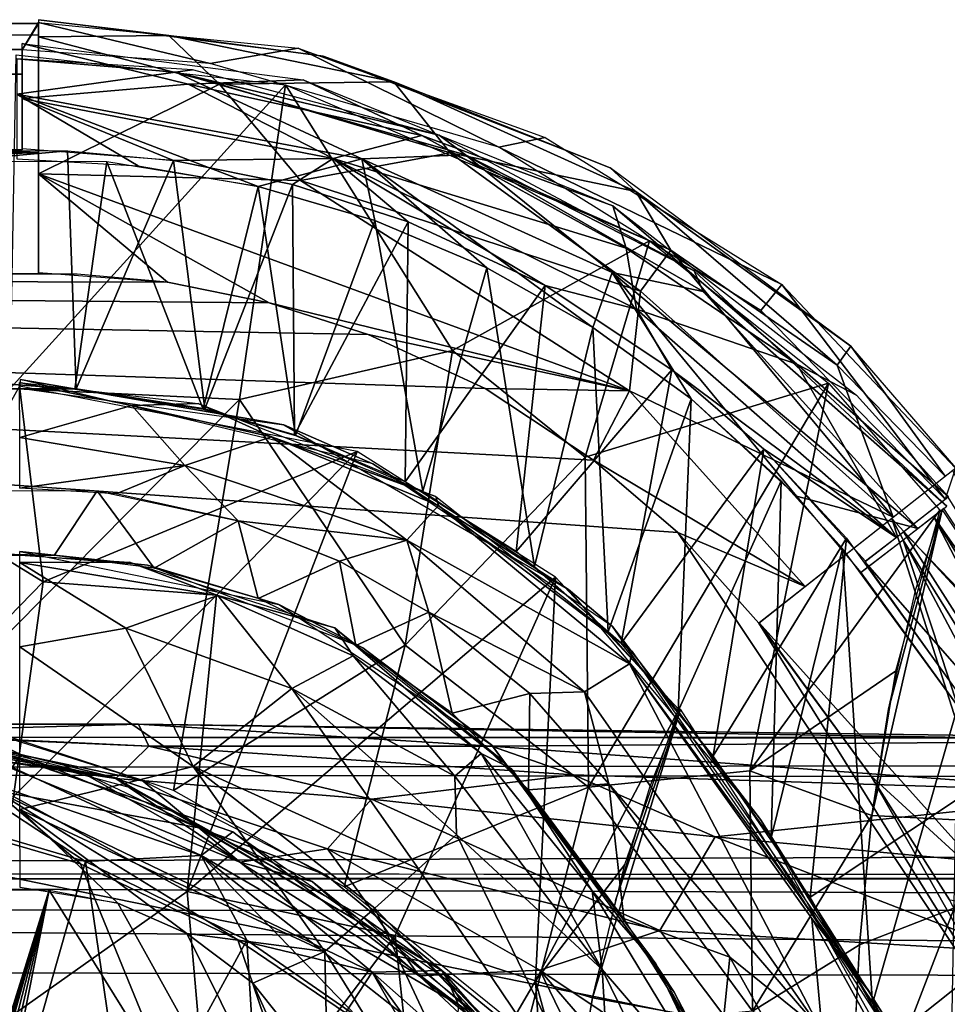
# Model space of a CAD drawing. Extents: x -40 to 39.9, y -20.6 to 20.6.
# Drawn here: x -30.3 to -27.6, y 17.7 to 20.6 of the extents above; entities that cross this region are included whole.
import ezdxf

# ---------------------------------------------------------------- set-up
doc = ezdxf.new("R2010")
doc.units = 0
doc.header["$MEASUREMENT"] = 0
doc.layers.get('0').update_dxf_attribs({"linetype": 'CONTINUOUS'})

msp = doc.modelspace()

# ---------------------------------------------------------------- linework, layer by layer
for points in [[(-39.2, 20.5635, 40.6831), (-30.2914, 20.5958, 40.3797), (-39.2, 20.5963, 40.3798)], [(-39.2, 20.5963, 40.3798), (-30.2915, 20.5963, 40.3798), (-30.34, 20.5166, 38.5531)], [(-39.2, 20.5165, 38.5531), (-39.2, 20.5963, 40.3798), (-30.34, 20.5166, 38.5531)], [(-30.2914, 20.5608, 40.6819), (-30.2914, 20.5958, 40.3797), (-39.2, 20.5635, 40.6831)], [(-30.2914, 20.5994, 40.3797), (-29.7771, 20.4765, 38.552), (-30.34, 20.5171, 38.5531)], [(-29.9004, 20.5599, 40.5962), (-30.2912, 20.6073, 40.3797), (-30.2914, 20.5561, 40.6958)], [(-29.514, 20.5219, 40.376), (-29.7771, 20.4765, 38.552), (-30.2914, 20.5994, 40.3797)], [(-29.9004, 20.5599, 40.5962), (-29.439, 20.4983, 40.3758), (-30.2912, 20.6073, 40.3797)], [(-39.2, 20.5635, 40.6831), (-39.2, 20.2942, 41.0207), (-30.2915, 20.2094, 41.0892)], [(-39.2, 20.5635, 40.6831), (-30.2915, 20.2094, 41.0892), (-30.2914, 20.5608, 40.6819)], [(-29.7495, 20.4138, 40.8673), (-30.2914, 20.5561, 40.6958), (-30.2915, 20.1458, 41.1254)], [(-30.2914, 20.5561, 40.6958), (-29.7495, 20.4138, 40.8673), (-29.9004, 20.5599, 40.5962)], [(-29.9004, 20.5599, 40.5962), (-29.7495, 20.4138, 40.8673), (-29.2267, 20.4211, 40.5876)], [(-29.2267, 20.4211, 40.5876), (-29.439, 20.4983, 40.3758), (-29.9004, 20.5599, 40.5962)], [(-30.34, 20.4439, 38.3596), (-39.2, 20.3643, 38.2972), (-39.2, 20.5343, 38.5503)], [(-30.3399, 20.5189, 38.5527), (-30.34, 20.4439, 38.3596), (-39.2, 20.5343, 38.5503)], [(-29.8428, 20.4144, 38.3654), (-30.34, 20.3716, 38.297), (-30.3398, 20.5357, 38.5511)], [(-29.4985, 20.4268, 38.5513), (-29.8428, 20.4144, 38.3654), (-30.3398, 20.5357, 38.5511)], [(-30.3576, 20.502, 37.9526), (-29.5516, 20.4121, 37.9516), (-30.3761, 19.5033, 17.9285)], [(-29.514, 20.5219, 40.376), (-28.9123, 20.2255, 38.5509), (-29.7771, 20.4765, 38.552)], [(-28.9123, 20.2255, 38.5509), (-29.514, 20.5219, 40.376), (-28.7739, 20.2545, 40.3743)], [(-29.2267, 20.4211, 40.5876), (-28.5798, 20.1641, 40.374), (-29.439, 20.4983, 40.3758)], [(-30.3557, 20.4901, 37.953), (-30.3558, 20.3847, 38.2167), (-29.8812, 20.4503, 38.0723)], [(-30.3557, 20.4901, 37.953), (-29.8812, 20.4503, 38.0723), (-29.83, 20.4572, 37.9519)], [(-30.34, 20.4439, 38.3596), (-30.34, 20.2177, 38.2579), (-39.2, 20.3643, 38.2972)], [(-29.8812, 20.4503, 38.0723), (-30.3558, 20.3847, 38.2167), (-29.3228, 20.1904, 38.2308)], [(-29.8812, 20.4503, 38.0723), (-29.0917, 20.2612, 37.951), (-29.83, 20.4572, 37.9519)], [(-29.0125, 20.203, 38.0882), (-29.8812, 20.4503, 38.0723), (-29.3228, 20.1904, 38.2308)], [(-29.8812, 20.4503, 38.0723), (-29.0125, 20.203, 38.0882), (-29.0917, 20.2612, 37.951)], [(-30.3761, 19.5033, 17.9285), (-29.5516, 20.4121, 37.9516), (-29.6895, 19.4704, 20.0757)], [(-29.8428, 20.4144, 38.3654), (-29.4087, 20.192, 38.2785), (-30.34, 20.3716, 38.297)], [(-29.7495, 20.4138, 40.8673), (-30.2915, 20.1458, 41.1254), (-29.5069, 20.1262, 41.0782)], [(-29.4985, 20.4268, 38.5513), (-29.1438, 20.2608, 38.3857), (-29.8428, 20.4144, 38.3654)], [(-29.1438, 20.2608, 38.3857), (-29.4087, 20.192, 38.2785), (-29.8428, 20.4144, 38.3654)], [(-29.2267, 20.4211, 40.5876), (-29.7495, 20.4138, 40.8673), (-29.0585, 20.2083, 40.8804)], [(-29.7495, 20.4138, 40.8673), (-29.5069, 20.1262, 41.0782), (-29.0585, 20.2083, 40.8804)], [(-29.0515, 19.6163, 27.0234), (-29.6895, 19.4704, 20.0757), (-29.5516, 20.4121, 37.9516)], [(-29.0515, 19.6163, 27.0234), (-29.5516, 20.4121, 37.9516), (-28.462, 19.9448, 37.9509)], [(-28.5711, 20.0497, 38.5508), (-29.1438, 20.2608, 38.3857), (-29.4985, 20.4268, 38.5513)], [(-29.2267, 20.4211, 40.5876), (-29.0585, 20.2083, 40.8804), (-28.5024, 20.093, 40.5895)], [(-28.5024, 20.093, 40.5895), (-28.5798, 20.1641, 40.374), (-29.2267, 20.4211, 40.5876)], [(-30.3558, 20.3847, 38.2167), (-30.3557, 20.1903, 38.2663), (-29.9923, 20.1697, 38.2663)], [(-29.6336, 20.1077, 38.2663), (-29.3228, 20.1904, 38.2308), (-30.3558, 20.3847, 38.2167)], [(-29.6336, 20.1077, 38.2663), (-30.3558, 20.3847, 38.2167), (-29.9923, 20.1697, 38.2663)], [(-30.34, 20.2177, 38.2579), (-39.2, 20.2168, 38.2663), (-39.2, 20.3643, 38.2972)], [(-30.34, 20.3716, 38.297), (-29.4087, 20.192, 38.2785), (-29.8873, 20.186, 38.2663)], [(-30.34, 20.3716, 38.297), (-29.8873, 20.186, 38.2663), (-30.3396, 20.2203, 38.2664)], [(-39.2, 20.2942, 41.0207), (-39.2, 19.8483, 41.1846), (-30.2915, 20.2094, 41.0892)], [(-28.5313, 19.9235, 38.3502), (-29.4087, 20.192, 38.2785), (-29.1438, 20.2608, 38.3857)], [(-28.5711, 20.0497, 38.5508), (-28.5313, 19.9235, 38.3502), (-29.1438, 20.2608, 38.3857)], [(-29.0125, 20.203, 38.0882), (-28.3283, 19.8557, 37.9511), (-29.0917, 20.2612, 37.951)], [(-28.9123, 20.2255, 38.5509), (-28.7739, 20.2545, 40.3743), (-28.0652, 19.8142, 40.3743)], [(-39.2, 20.2168, 38.2663), (-30.2041, 20.2146, 38.2663), (-38.0939, 19.5022, 38.2663)], [(-30.2915, 19.847, 41.1623), (-30.2915, 20.2094, 41.0892), (-39.2, 19.8483, 41.1846)], [(-38.0939, 19.5022, 38.2663), (-30.2041, 20.2146, 38.2663), (-30.1788, 19.5019, 38.2663)], [(-30.1788, 19.5019, 38.2663), (-30.2041, 20.2146, 38.2663), (-29.8873, 20.186, 38.2663)], [(-29.0585, 20.2083, 40.8804), (-29.5069, 20.1262, 41.0782), (-28.4882, 19.7939, 40.9871)], [(-29.0125, 20.203, 38.0882), (-29.3228, 20.1904, 38.2308), (-28.5733, 19.8504, 38.2273)], [(-29.0585, 20.2083, 40.8804), (-28.4882, 19.7939, 40.9871), (-28.3982, 19.9171, 40.8027)], [(-28.5024, 20.093, 40.5895), (-29.0585, 20.2083, 40.8804), (-28.3982, 19.9171, 40.8027)], [(-28.3006, 19.7936, 38.1066), (-29.0125, 20.203, 38.0882), (-28.5733, 19.8504, 38.2273)], [(-28.3006, 19.7936, 38.1066), (-28.3283, 19.8557, 37.9511), (-29.0125, 20.203, 38.0882)], [(-28.0652, 19.8142, 40.3743), (-28.1279, 19.7365, 38.5511), (-28.9123, 20.2255, 38.5509)], [(-39.2, 20.1903, 38.2663), (-39, 19.5029, 38.2663), (-30.182, 19.501, 38.2663)], [(-39.2, 20.1903, 38.2663), (-30.182, 19.501, 38.2663), (-30.0865, 20.1816, 38.2663)], [(-29.7977, 19.4414, 38.2663), (-30.0865, 20.1816, 38.2663), (-30.182, 19.501, 38.2663)], [(-29.8873, 20.186, 38.2663), (-29.7931, 19.4416, 38.2663), (-30.1788, 19.5019, 38.2663)], [(-29.7977, 19.4414, 38.2663), (-29.6336, 20.1077, 38.2663), (-30.0865, 20.1816, 38.2663)], [(-29.5305, 20.1139, 38.2663), (-29.8873, 20.186, 38.2663), (-29.4087, 20.192, 38.2785)], [(-29.8873, 20.186, 38.2663), (-29.5305, 20.1139, 38.2663), (-29.7931, 19.4416, 38.2663)], [(-29.2843, 20.0055, 38.2663), (-29.3228, 20.1904, 38.2308), (-29.6336, 20.1077, 38.2663)], [(-29.1842, 20.0021, 38.2663), (-29.5305, 20.1139, 38.2663), (-29.4087, 20.192, 38.2785)], [(-28.5313, 19.9235, 38.3502), (-28.5001, 19.7409, 38.2758), (-29.4087, 20.192, 38.2785)], [(-28.7736, 19.8109, 38.2663), (-29.1842, 20.0021, 38.2663), (-29.4087, 20.192, 38.2785)], [(-28.7736, 19.8109, 38.2663), (-29.4087, 20.192, 38.2785), (-28.5001, 19.7409, 38.2758)], [(-28.9488, 19.8644, 38.2663), (-29.3228, 20.1904, 38.2308), (-29.2843, 20.0055, 38.2663)], [(-29.3228, 20.1904, 38.2308), (-28.9488, 19.8644, 38.2663), (-28.6315, 19.6856, 38.2663)], [(-29.3228, 20.1904, 38.2308), (-28.6315, 19.6856, 38.2663), (-28.5733, 19.8504, 38.2273)], [(-29.5069, 20.1262, 41.0782), (-30.2915, 20.1458, 41.1254), (-28.5213, 19.4963, 41.139)], [(-29.6003, 19.7597, 41.1622), (-28.5213, 19.4963, 41.139), (-30.2915, 20.1458, 41.1254)], [(-29.905, 19.8208, 41.1622), (-29.6003, 19.7597, 41.1622), (-30.2915, 20.1458, 41.1254)], [(-30.2915, 20.1458, 41.1254), (-30.2911, 19.85, 41.1623), (-29.905, 19.8208, 41.1622)], [(-27.8586, 19.6297, 40.3753), (-28.5798, 20.1641, 40.374), (-28.5024, 20.093, 40.5895)], [(-29.5305, 20.1139, 38.2663), (-29.5246, 19.3645, 38.2663), (-29.7931, 19.4416, 38.2663)], [(-29.5246, 19.3645, 38.2663), (-29.5305, 20.1139, 38.2663), (-29.1842, 20.0021, 38.2663)], [(-29.5069, 20.1262, 41.0782), (-28.5213, 19.4963, 41.139), (-28.4882, 19.7939, 40.9871)], [(-29.5219, 19.3622, 38.2663), (-29.6336, 20.1077, 38.2663), (-29.7977, 19.4414, 38.2663)], [(-29.2843, 20.0055, 38.2663), (-29.6336, 20.1077, 38.2663), (-29.5219, 19.3622, 38.2663)], [(-28.5024, 20.093, 40.5895), (-28.3982, 19.9171, 40.8027), (-27.9002, 19.5726, 40.7236)], [(-28.5024, 20.093, 40.5895), (-27.9002, 19.5726, 40.7236), (-27.8586, 19.6297, 40.3753)], [(-28.5711, 20.0497, 38.5508), (-28.0201, 19.576, 38.3789), (-28.5313, 19.9235, 38.3502)], [(-28.5711, 20.0497, 38.5508), (-27.8417, 19.483, 38.5506), (-28.0201, 19.576, 38.3789)], [(-29.1842, 20.0021, 38.2663), (-29.1935, 19.2238, 38.2663), (-29.5246, 19.3645, 38.2663)], [(-29.2843, 20.0055, 38.2663), (-29.5219, 19.3622, 38.2663), (-29.1406, 19.1954, 38.2663)], [(-28.9488, 19.8644, 38.2663), (-29.2843, 20.0055, 38.2663), (-29.1406, 19.1954, 38.2663)], [(-29.1842, 20.0021, 38.2663), (-28.7736, 19.8109, 38.2663), (-29.1935, 19.2238, 38.2663)], [(-28.462, 19.9448, 37.9509), (-28.6547, 19.2977, 25.7851), (-29.0515, 19.6163, 27.0234)], [(-28.462, 19.9448, 37.9509), (-27.9256, 19.5191, 37.9511), (-28.6547, 19.2977, 25.7851)], [(-28.0201, 19.576, 38.3789), (-28.5001, 19.7409, 38.2758), (-28.5313, 19.9235, 38.3502)], [(-28.3982, 19.9171, 40.8027), (-28.4882, 19.7939, 40.9871), (-27.7325, 19.1171, 40.9846)], [(-28.3982, 19.9171, 40.8027), (-27.7325, 19.1171, 40.9846), (-27.9002, 19.5726, 40.7236)], [(-39.2165, 19.8451, 41.1623), (-29.905, 19.8208, 41.1623), (-30.1755, 19.8452, 41.1623)], [(-31.0052, 1.2906, 41.1623), (-26.2889, 5.5345, 41.1623), (-39.2165, 19.8451, 41.1623)], [(-29.905, 19.8208, 41.1623), (-39.2165, 19.8451, 41.1623), (-29.6003, 19.7597, 41.1623)], [(-29.3044, 19.6648, 41.1623), (-39.2165, 19.8451, 41.1623), (-28.9535, 19.5027, 41.1623)], [(-39.2165, 19.8451, 41.1623), (-29.3044, 19.6648, 41.1623), (-29.6003, 19.7597, 41.1623)], [(-28.6295, 19.2887, 41.1623), (-28.9535, 19.5027, 41.1623), (-39.2165, 19.8451, 41.1623)], [(-27.2652, 17.4034, 41.1623), (-28.3764, 19.0719, 41.1623), (-39.2165, 19.8451, 41.1623)], [(-28.3764, 19.0719, 41.1623), (-28.6295, 19.2887, 41.1623), (-39.2165, 19.8451, 41.1623)], [(-26.4649, 13.4424, 41.1623), (-27.2652, 17.4034, 41.1623), (-39.2165, 19.8451, 41.1623)], [(-39.2165, 19.8451, 41.1623), (-26.3198, 9.4044, 41.1623), (-26.3689, 11.4501, 41.1623)], [(-26.3198, 9.4044, 41.1623), (-39.2165, 19.8451, 41.1623), (-26.2889, 5.5345, 41.1623)], [(-26.3689, 11.4501, 41.1623), (-26.4649, 13.4424, 41.1623), (-39.2165, 19.8451, 41.1623)], [(-28.9488, 19.8644, 38.2663), (-29.1406, 19.1954, 38.2663), (-28.806, 18.9696, 38.2663)], [(-28.9488, 19.8644, 38.2663), (-28.806, 18.9696, 38.2663), (-28.6315, 19.6856, 38.2663)], [(-28.3365, 19.4719, 38.2663), (-28.5733, 19.8504, 38.2273), (-28.6315, 19.6856, 38.2663)], [(-27.6579, 19.0838, 38.2005), (-28.3006, 19.7936, 38.1066), (-28.5733, 19.8504, 38.2273)], [(-28.0213, 19.1805, 38.2662), (-27.6579, 19.0838, 38.2005), (-28.5733, 19.8504, 38.2273)], [(-28.0213, 19.1805, 38.2662), (-28.5733, 19.8504, 38.2273), (-28.3365, 19.4719, 38.2663)], [(-28.3283, 19.8557, 37.9511), (-28.3006, 19.7936, 38.1066), (-27.5716, 19.1508, 37.9524)], [(-28.7736, 19.8109, 38.2663), (-28.8604, 19.015, 38.2663), (-29.1935, 19.2238, 38.2663)], [(-28.7736, 19.8109, 38.2663), (-28.3949, 19.5587, 38.2663), (-28.8604, 19.015, 38.2663)], [(-28.3949, 19.5587, 38.2663), (-28.7736, 19.8109, 38.2663), (-28.5001, 19.7409, 38.2758)], [(-28.4882, 19.7939, 40.9871), (-28.5213, 19.4963, 41.139), (-27.7325, 19.1171, 40.9846)], [(-27.5716, 19.1508, 37.9524), (-28.3006, 19.7936, 38.1066), (-27.6579, 19.0838, 38.2005)], [(-28.0652, 19.8142, 40.3743), (-27.5762, 19.171, 38.5519), (-28.1279, 19.7365, 38.5511)], [(-28.0652, 19.8142, 40.3743), (-27.5453, 19.2647, 40.3764), (-27.5762, 19.171, 38.5519)], [(-29.6003, 19.7597, 41.1622), (-29.3044, 19.6648, 41.1622), (-28.5213, 19.4963, 41.139)], [(-28.0201, 19.576, 38.3789), (-27.7223, 19.0571, 38.2793), (-28.5001, 19.7409, 38.2758)], [(-28.3949, 19.5587, 38.2663), (-28.5001, 19.7409, 38.2758), (-27.7223, 19.0571, 38.2793)], [(-28.5852, 18.7741, 38.2663), (-28.6315, 19.6856, 38.2663), (-28.806, 18.9696, 38.2663)], [(-28.5852, 18.7741, 38.2663), (-28.3365, 19.4719, 38.2663), (-28.6315, 19.6856, 38.2663)], [(-29.3044, 19.6648, 41.1622), (-28.9535, 19.5027, 41.1622), (-28.5213, 19.4963, 41.139)], [(-29.6895, 19.4704, 20.0757), (-29.0515, 19.6163, 27.0234), (-29.1934, 18.7342, 12.3707)], [(-29.1934, 18.7342, 12.3707), (-29.0515, 19.6163, 27.0234), (-28.6547, 19.2977, 25.7851)], [(-27.5763, 19.2401, 40.6936), (-27.8586, 19.6297, 40.3753), (-27.9002, 19.5726, 40.7236)], [(-27.5447, 19.2649, 40.3764), (-27.8586, 19.6297, 40.3753), (-27.5763, 19.2401, 40.6936)], [(-28.5466, 18.74, 38.2663), (-28.8604, 19.015, 38.2663), (-28.3949, 19.5587, 38.2663)], [(-28.3949, 19.5587, 38.2663), (-28.1192, 19.3215, 38.2663), (-28.5466, 18.74, 38.2663)], [(-28.1192, 19.3215, 38.2663), (-28.3949, 19.5587, 38.2663), (-27.7223, 19.0571, 38.2793)], [(-28.0201, 19.576, 38.3789), (-27.5664, 19.1783, 38.5491), (-27.7223, 19.0571, 38.2793)], [(-27.8417, 19.483, 38.5506), (-27.5664, 19.1783, 38.5491), (-28.0201, 19.576, 38.3789)], [(-27.9002, 19.5726, 40.7236), (-27.7325, 19.1171, 40.9846), (-27.5763, 19.2401, 40.6936)], [(-30.3476, 19.5209, 37.5964), (-29.8132, 19.4577, 37.5972), (-30.012, 19.4524, 37.4484)], [(-30.012, 19.4524, 37.4484), (-30.3474, 19.3562, 37.3303), (-30.3476, 19.5209, 37.5964)], [(-30.3456, 19.53, 37.5971), (-30.3475, 19.5039, 38.2663), (-29.5562, 19.3937, 38.2663)], [(-29.5562, 19.3937, 38.2663), (-29.2904, 19.2775, 37.5973), (-30.3456, 19.53, 37.5971)], [(-30.6135, 18.5356, 1.4421), (-30.3761, 19.5033, 17.9285), (-29.6895, 19.4704, 20.0757)], [(-30.3484, 19.5102, 38.2664), (-30.5748, 19.1063, 29.4238), (-30.277, 18.9236, 26.2223)], [(-30.277, 18.9236, 26.2223), (-29.3369, 19.3138, 38.2661), (-30.3484, 19.5102, 38.2664)], [(-28.9535, 19.5027, 41.1622), (-28.6295, 19.2887, 41.1622), (-28.5213, 19.4963, 41.139)], [(-28.6442, 18.3089, 12.0565), (-28.6547, 19.2977, 25.7851), (-27.9256, 19.5191, 37.9511)], [(-28.6442, 18.3089, 12.0565), (-27.9256, 19.5191, 37.9511), (-28.1613, 18.3581, 18.9942)], [(-28.6295, 19.2887, 41.1622), (-27.9955, 18.9096, 41.1483), (-28.5213, 19.4963, 41.139)], [(-28.5213, 19.4963, 41.139), (-27.9955, 18.9096, 41.1483), (-27.7325, 19.1171, 40.9846)], [(-28.1613, 18.3581, 18.9942), (-27.9256, 19.5191, 37.9511), (-27.5919, 19.1383, 37.9518)], [(-30.6135, 18.5356, 1.4421), (-29.6895, 19.4704, 20.0757), (-29.8866, 18.2993, 1.4408)], [(-29.8866, 18.2993, 1.4408), (-29.6895, 19.4704, 20.0757), (-29.1934, 18.7342, 12.3707)], [(-28.3758, 18.5369, 38.2663), (-28.3365, 19.4719, 38.2663), (-28.5852, 18.7741, 38.2663)], [(-28.0676, 19.2262, 38.2663), (-28.3365, 19.4719, 38.2663), (-28.3758, 18.5369, 38.2663)], [(-30.3474, 19.3562, 37.3303), (-30.012, 19.4524, 37.4484), (-29.8527, 19.2726, 37.3149)], [(-29.8132, 19.4577, 37.5972), (-29.5933, 19.3582, 37.4511), (-30.012, 19.4524, 37.4484)], [(-29.8527, 19.2726, 37.3149), (-30.012, 19.4524, 37.4484), (-29.5933, 19.3582, 37.4511)], [(-29.1013, 19.1799, 37.5973), (-29.5933, 19.3582, 37.4511), (-29.8132, 19.4577, 37.5972)], [(-28.7041, 18.9005, 38.2663), (-29.2904, 19.2775, 37.5973), (-29.5562, 19.3937, 38.2663)], [(-30.3475, 19.2041, 37.2973), (-30.3474, 19.3562, 37.3303), (-29.8527, 19.2726, 37.3149)], [(-29.188, 19.0487, 37.3256), (-29.8527, 19.2726, 37.3149), (-29.5933, 19.3582, 37.4511)], [(-29.188, 19.0487, 37.3256), (-29.5933, 19.3582, 37.4511), (-29.0934, 19.1521, 37.4803)], [(-29.1013, 19.1799, 37.5973), (-29.0934, 19.1521, 37.4803), (-29.5933, 19.3582, 37.4511)], [(-29.3369, 19.3138, 38.2661), (-30.277, 18.9236, 26.2223), (-29.7579, 18.8844, 27.9687)], [(-29.8455, 17.9968, 12.9225), (-28.7435, 18.9374, 38.2658), (-29.3369, 19.3138, 38.2661)], [(-29.8455, 17.9968, 12.9225), (-29.3369, 19.3138, 38.2661), (-29.7579, 18.8844, 27.9687)], [(-28.1192, 19.3215, 38.2663), (-28.271, 18.4026, 38.2663), (-28.5466, 18.74, 38.2663)], [(-27.8721, 19.0543, 38.2663), (-28.271, 18.4026, 38.2663), (-28.1192, 19.3215, 38.2663)], [(-27.8145, 18.9858, 38.2662), (-28.1192, 19.3215, 38.2663), (-27.7223, 19.0571, 38.2793)], [(-29.1934, 18.7342, 12.3707), (-28.6547, 19.2977, 25.7851), (-28.6442, 18.3089, 12.0565)], [(-28.6295, 19.2887, 41.1622), (-28.3764, 19.0719, 41.1623), (-27.9955, 18.9096, 41.1483)], [(-30.3475, 19.2041, 37.2973), (-29.8527, 19.2726, 37.3149), (-30.0587, 19.187, 37.2973)], [(-29.8527, 19.2726, 37.3149), (-29.6934, 19.1063, 37.2973), (-30.0587, 19.187, 37.2973)], [(-29.188, 19.0487, 37.3256), (-29.6934, 19.1063, 37.2973), (-29.8527, 19.2726, 37.3149)], [(-28.7041, 18.9005, 38.2663), (-28.572, 18.7899, 37.5972), (-29.2904, 19.2775, 37.5973)], [(-27.1873, 18.5188, 40.8689), (-27.5537, 19.2575, 40.603), (-27.7363, 19.1138, 41.0041)], [(-28.0676, 19.2262, 38.2663), (-28.3758, 18.5369, 38.2663), (-28.0976, 18.1574, 38.2663)], [(-27.8841, 19.0233, 38.2663), (-28.0676, 19.2262, 38.2663), (-28.0976, 18.1574, 38.2663)], [(-30.1159, 19.196, 37.2973), (-30.2446, 19.0026, 37.2973), (-38.1084, 19.2001, 37.2973)], [(-30.2446, 19.0026, 37.2973), (-37.5995, 19.0013, 37.2973), (-38.1084, 19.2001, 37.2973)], [(-30.1159, 19.196, 37.2973), (-29.9444, 18.9645, 37.2973), (-30.2446, 19.0026, 37.2973)], [(-29.6934, 19.1063, 37.2973), (-29.9444, 18.9645, 37.2973), (-30.1159, 19.196, 37.2973)], [(-29.0934, 19.1521, 37.4803), (-29.1013, 19.1799, 37.5973), (-28.5134, 18.7151, 37.5972)], [(-27.6579, 19.0838, 38.2005), (-28.0213, 19.1805, 38.2662), (-27.8286, 18.9514, 38.2663)], [(-27.1524, 18.505, 38.4096), (-27.7007, 19.0739, 38.2972), (-27.568, 19.1773, 38.5504)], [(-28.5214, 18.6781, 37.4507), (-29.188, 19.0487, 37.3256), (-29.0934, 19.1521, 37.4803)], [(-29.0934, 19.1521, 37.4803), (-28.5134, 18.7151, 37.5972), (-28.5214, 18.6781, 37.4507)], [(-28.1613, 18.3581, 18.9942), (-27.5919, 19.1383, 37.9518), (-27.7249, 18.6566, 29.7224)], [(-27.5856, 19.1394, 37.9521), (-26.952, 18.1797, 37.952), (-27.796, 18.2241, 23.4223)], [(-27.796, 18.2241, 23.4223), (-27.7456, 18.543, 28.005), (-27.5856, 19.1394, 37.9521)], [(-27.5856, 19.1394, 37.9521), (-27.7456, 18.543, 28.005), (-27.6641, 18.9017, 33.782)], [(-27.6111, 19.1194, 38.1233), (-26.9356, 18.1548, 37.9519), (-27.5799, 19.1436, 37.952)], [(-28.1337, 18.8006, 41.1664), (-27.3652, 17.9453, 41.149), (-27.7363, 19.1138, 41.0041)], [(-27.7363, 19.1138, 41.0041), (-27.3652, 17.9453, 41.149), (-27.1896, 18.0838, 41.0746)], [(-27.1896, 18.0838, 41.0746), (-27.1873, 18.5188, 40.8689), (-27.7363, 19.1138, 41.0041)], [(-27.6111, 19.1194, 38.1233), (-27.7026, 19.049, 38.2299), (-26.9076, 17.7663, 38.2365)], [(-27.6111, 19.1194, 38.1233), (-26.9076, 17.7663, 38.2365), (-26.7658, 17.766, 38.1214)], [(-27.6111, 19.1194, 38.1233), (-26.7658, 17.766, 38.1214), (-26.9356, 18.1548, 37.9519)], [(-30.277, 18.9236, 26.2223), (-30.5748, 19.1063, 29.4238), (-31.039, 18.1409, 10.7244)], [(-29.6934, 19.1063, 37.2973), (-29.633, 18.8735, 37.2973), (-29.9444, 18.9645, 37.2973)], [(-29.6934, 19.1063, 37.2973), (-29.3899, 18.9857, 37.2973), (-29.633, 18.8735, 37.2973)], [(-29.188, 19.0487, 37.3256), (-29.3899, 18.9857, 37.2973), (-29.6934, 19.1063, 37.2973)], [(-29.188, 19.0487, 37.3256), (-29.1227, 18.8328, 37.2973), (-29.3899, 18.9857, 37.2973)], [(-28.6564, 18.5944, 37.3156), (-29.188, 19.0487, 37.3256), (-28.5214, 18.6781, 37.4507)], [(-29.1227, 18.8328, 37.2973), (-29.188, 19.0487, 37.3256), (-28.6564, 18.5944, 37.3156)], [(-27.2652, 17.4034, 41.1623), (-28.1338, 18.8005, 41.1623), (-28.3764, 19.0719, 41.1623)], [(-27.9955, 18.9096, 41.1483), (-28.3764, 19.0719, 41.1623), (-28.1338, 18.8005, 41.1623)], [(-27.9804, 17.9793, 38.2663), (-28.271, 18.4026, 38.2663), (-27.8721, 19.0543, 38.2663)], [(-27.8721, 19.0543, 38.2663), (-27.3836, 18.3765, 38.2663), (-27.9804, 17.9793, 38.2663)], [(-27.7026, 19.049, 38.2299), (-27.8286, 18.9514, 38.2663), (-27.5381, 18.552, 38.2663)], [(-27.1814, 18.2578, 38.2813), (-27.817, 18.9834, 38.2663), (-27.7007, 19.0739, 38.2972)], [(-27.5381, 18.552, 38.2663), (-26.9076, 17.7663, 38.2365), (-27.7026, 19.049, 38.2299)], [(-27.1524, 18.505, 38.4096), (-27.1814, 18.2578, 38.2813), (-27.7007, 19.0739, 38.2972)], [(-27.7944, 17.6607, 38.2663), (-27.8841, 19.0233, 38.2663), (-28.0976, 18.1574, 38.2663)], [(-27.8841, 19.0233, 38.2663), (-27.7944, 17.6607, 38.2663), (-27.5381, 18.552, 38.2663)], [(-30.347, 19.0151, 37.2973), (-29.9644, 18.9736, 38.839), (-30.3475, 19.0039, 38.839)], [(-30.0183, 18.9832, 38.8384), (-30.3469, 18.9817, 39.1065), (-30.3475, 19.0039, 38.839)], [(-29.9644, 18.9736, 38.839), (-30.347, 19.0151, 37.2973), (-29.5719, 18.8561, 37.2973)], [(-30.3474, 18.7295, 39.5587), (-30.3469, 18.9817, 39.1065), (-30.0295, 18.785, 39.4419)], [(-30.0183, 18.9832, 38.8384), (-29.7545, 18.8832, 39.106), (-30.3469, 18.9817, 39.1065)], [(-30.0295, 18.785, 39.4419), (-30.3469, 18.9817, 39.1065), (-29.7545, 18.8832, 39.106)], [(-29.4036, 18.7863, 38.8388), (-29.7545, 18.8832, 39.106), (-30.0183, 18.9832, 38.8384)], [(-29.5719, 18.8561, 37.2973), (-29.3198, 18.7258, 38.839), (-29.9644, 18.9736, 38.839)], [(-29.3405, 18.7334, 37.2973), (-29.633, 18.8735, 37.2973), (-29.3899, 18.9857, 37.2973)], [(-29.3899, 18.9857, 37.2973), (-29.1227, 18.8328, 37.2973), (-29.3405, 18.7334, 37.2973)], [(-27.1814, 18.2578, 38.2813), (-27.3836, 18.3765, 38.2663), (-27.817, 18.9834, 38.2663)], [(-29.8455, 17.9968, 12.9225), (-29.2231, 17.865, 17.0778), (-28.7435, 18.9374, 38.2658)], [(-29.2231, 17.865, 17.0778), (-28.8027, 17.7291, 21.0727), (-28.7435, 18.9374, 38.2658)], [(-28.3738, 18.5417, 38.266), (-28.7435, 18.9374, 38.2658), (-28.8027, 17.7291, 21.0727)], [(-31.039, 18.1409, 10.7244), (-30.3655, 18.2815, 14.4596), (-30.277, 18.9236, 26.2223)], [(-30.3655, 18.2815, 14.4596), (-29.7579, 18.8844, 27.9687), (-30.277, 18.9236, 26.2223)], [(-30.3655, 18.2815, 14.4596), (-29.8455, 17.9968, 12.9225), (-29.7579, 18.8844, 27.9687)], [(-29.5323, 18.6047, 39.4683), (-30.0295, 18.785, 39.4419), (-29.7545, 18.8832, 39.106)], [(-29.5323, 18.6047, 39.4683), (-29.7545, 18.8832, 39.106), (-29.3491, 18.7025, 39.1049)], [(-29.4036, 18.7863, 38.8388), (-29.3491, 18.7025, 39.1049), (-29.7545, 18.8832, 39.106)], [(-28.129, 18.2119, 38.2663), (-28.572, 18.7899, 37.5972), (-28.7041, 18.9005, 38.2663)], [(-28.9349, 18.4357, 37.2973), (-29.3198, 18.7258, 38.839), (-29.5719, 18.8561, 37.2973)], [(-29.3405, 18.7334, 37.2973), (-29.1227, 18.8328, 37.2973), (-29.0528, 18.5307, 37.2973)], [(-29.1227, 18.8328, 37.2973), (-28.8196, 18.589, 37.2973), (-29.0528, 18.5307, 37.2973)], [(-29.1227, 18.8328, 37.2973), (-28.6564, 18.5944, 37.3156), (-28.8196, 18.589, 37.2973)], [(-29.8285, 18.3712, 39.7416), (-30.3474, 18.7295, 39.5587), (-30.0295, 18.785, 39.4419)], [(-29.8285, 18.3712, 39.7416), (-30.0295, 18.785, 39.4419), (-29.5323, 18.6047, 39.4683)], [(-28.9655, 18.41, 39.1031), (-29.4036, 18.7863, 38.8388), (-28.8757, 18.3646, 38.839)], [(-29.4036, 18.7863, 38.8388), (-28.9655, 18.41, 39.1031), (-29.3491, 18.7025, 39.1049)], [(-28.129, 18.2119, 38.2663), (-27.7046, 17.5382, 37.5973), (-28.572, 18.7899, 37.5972)], [(-27.7993, 18.3428, 41.1623), (-28.1338, 18.8005, 41.1623), (-27.2652, 17.4034, 41.1623)], [(-27.7993, 18.3428, 41.1623), (-27.3652, 17.9453, 41.149), (-28.1337, 18.8006, 41.1664)], [(-30.3473, 18.2425, 39.8235), (-30.3474, 18.7295, 39.5587), (-29.8285, 18.3712, 39.7416)], [(-29.8866, 18.2993, 1.4408), (-29.1934, 18.7342, 12.3707), (-29.3763, 18.0105, 1.4414)], [(-29.3763, 18.0105, 1.4414), (-29.1934, 18.7342, 12.3707), (-28.6442, 18.3089, 12.0565)], [(-28.8968, 18.3846, 38.839), (-29.3198, 18.7258, 38.839), (-28.9349, 18.4357, 37.2973)], [(-29.0448, 18.3419, 39.3444), (-29.5323, 18.6047, 39.4683), (-29.3491, 18.7025, 39.1049)], [(-29.0448, 18.3419, 39.3444), (-29.3491, 18.7025, 39.1049), (-28.9655, 18.41, 39.1031)], [(-28.5214, 18.6781, 37.4507), (-28.5134, 18.7151, 37.5972), (-27.7988, 17.6902, 37.5973)], [(-27.9447, 17.5766, 37.317), (-28.6564, 18.5944, 37.3156), (-28.5214, 18.6781, 37.4507)], [(-27.9447, 17.5766, 37.317), (-28.5214, 18.6781, 37.4507), (-27.976, 17.9154, 37.4503)], [(-28.5214, 18.6781, 37.4507), (-27.7988, 17.6902, 37.5973), (-27.976, 17.9154, 37.4503)], [(-28.1613, 18.3581, 18.9942), (-27.7249, 18.6566, 29.7224), (-27.7964, 18.2238, 23.4217)], [(-29.1537, 18.0643, 39.6489), (-29.8285, 18.3712, 39.7416), (-29.5323, 18.6047, 39.4683)], [(-29.0397, 18.1672, 39.5118), (-29.5323, 18.6047, 39.4683), (-29.0448, 18.3419, 39.3444)], [(-29.1537, 18.0643, 39.6489), (-29.5323, 18.6047, 39.4683), (-29.0397, 18.1672, 39.5118)], [(-28.8196, 18.589, 37.2973), (-28.8241, 18.3007, 37.2973), (-29.0528, 18.5307, 37.2973)], [(-28.8196, 18.589, 37.2973), (-28.5837, 18.3194, 37.2973), (-28.8241, 18.3007, 37.2973)], [(-28.6564, 18.5944, 37.3156), (-28.5837, 18.3194, 37.2973), (-28.8196, 18.589, 37.2973)], [(-27.9447, 17.5766, 37.317), (-28.5837, 18.3194, 37.2973), (-28.6564, 18.5944, 37.3156)], [(-31.3305, 18.5748, 0.8967), (-30.7883, 18.5151, 0.8529), (-30.0635, 18.3383, 0.8949)], [(-27.7944, 17.6607, 38.2663), (-27.5635, 17.2026, 38.2663), (-27.5381, 18.552, 38.2663)], [(-30.1677, 18.357, 0.8555), (-30.8323, 18.5207, 0.8531), (-30.4382, 18.3917, 0.5505)], [(-28.5356, 18.0776, 29.8269), (-28.3738, 18.5417, 38.266), (-28.8027, 17.7291, 21.0727)], [(-28.5635, 17.9695, 28.0525), (-28.6321, 17.6779, 23.479), (-28.3685, 18.5424, 38.2665)], [(-27.7064, 17.5103, 38.2662), (-28.3685, 18.5424, 38.2665), (-28.6321, 17.6779, 23.479)], [(-28.5635, 17.9695, 28.0525), (-28.3685, 18.5424, 38.2665), (-28.4607, 18.311, 33.9604)], [(-29.961, 18.4316, -0.137), (-31.3616, 18.4975, -0.0255), (-29.9919, 18.4975, -0.5056)], [(-30.7954, 18.4672, 0.1107), (-31.3616, 18.4975, -0.0255), (-29.961, 18.4316, -0.137)], [(-31.3605, 18.459, -0.8421), (-29.9919, 18.4975, -0.5056), (-31.3616, 18.4975, -0.0255)], [(-26.8889, 18.4555, -0.8424), (-29.9919, 18.4975, -0.5056), (-31.3605, 18.459, -0.8421)], [(-30.3432, 18.4058, 1.2917), (-30.4216, 18.2993, 1.1852), (-30.8979, 18.5159, 1.2807)], [(-30.8979, 18.5159, 1.2807), (-30.549, 18.509, 1.442), (-30.3432, 18.4058, 1.2917)], [(-30.0635, 18.3383, 0.8949), (-30.7883, 18.5151, 0.8529), (-30.017, 18.3081, 0.8558)], [(-30.6843, 18.5094, 0.8953), (-29.7093, 18.1751, 0.8961), (-30.6194, 18.4843, 0.9888)], [(-30.549, 18.509, 1.442), (-29.9813, 18.3296, 1.4414), (-30.3432, 18.4058, 1.2917)], [(-28.9348, 18.4321, -0.3489), (-29.9919, 18.4975, -0.5056), (-26.8956, 18.4475, -0.6747)], [(-28.9348, 18.4321, -0.3489), (-29.961, 18.4316, -0.137), (-29.9919, 18.4975, -0.5056)], [(-29.9919, 18.4975, -0.5056), (-26.8889, 18.4555, -0.8424), (-26.8956, 18.4475, -0.6747)], [(-39.1997, 18.3558, -2.7235), (21.3969, 18.4464, -0.8509), (-31.3604, 18.459, -0.8419)], [(-30.06, 18.3347, 0.1438), (-30.7954, 18.4672, 0.1107), (-29.961, 18.4316, -0.137)], [(-30.4382, 18.3917, 0.5505), (-30.7954, 18.4672, 0.1107), (-30.06, 18.3347, 0.1438)], [(-30.6194, 18.4843, 0.9888), (-29.8037, 18.1048, 1.1211), (-30.5888, 18.3734, 1.1212)], [(-29.7093, 18.1751, 0.8961), (-29.8037, 18.1048, 1.1211), (-30.6194, 18.4843, 0.9888)], [(-39.1997, 18.3558, -2.7235), (19.5907, 18.281, -3.4031), (21.3969, 18.4464, -0.8509)], [(-30.06, 18.3347, 0.1438), (-29.961, 18.4316, -0.137), (-29.2944, 18.2726, -0.0326)], [(-28.6891, 18.3455, -0.21), (-29.961, 18.4316, -0.137), (-28.9348, 18.4321, -0.3489)], [(-29.2944, 18.2726, -0.0326), (-29.961, 18.4316, -0.137), (-28.6891, 18.3455, -0.21)], [(-28.9349, 18.4357, 37.2973), (-28.3877, 17.6949, 38.839), (-28.8968, 18.3846, 38.839)], [(-28.4573, 17.801, 37.2973), (-28.3877, 17.6949, 38.839), (-28.9349, 18.4357, 37.2973)], [(-27.0142, 18.2924, -0.3098), (-28.9348, 18.4321, -0.3489), (-26.8956, 18.4475, -0.6747)], [(-27.0142, 18.2924, -0.3098), (-28.6891, 18.3455, -0.21), (-28.9348, 18.4321, -0.3489)], [(-29.811, 18.1869, 1.2682), (-30.4216, 18.2993, 1.1852), (-30.3432, 18.4058, 1.2917)], [(-30.3432, 18.4058, 1.2917), (-29.9813, 18.3296, 1.4414), (-29.811, 18.1869, 1.2682)], [(-28.6032, 17.7632, 39.3624), (-29.0448, 18.3419, 39.3444), (-28.9655, 18.41, 39.1031)], [(-28.6032, 17.7632, 39.3624), (-28.9655, 18.41, 39.1031), (-28.6338, 17.9985, 39.1039)], [(-28.9655, 18.41, 39.1031), (-28.8757, 18.3646, 38.839), (-28.6338, 17.9985, 39.1039)], [(-30.1509, 18.0864, 1.1621), (-30.7052, 18.2499, 1.1636), (-30.5888, 18.3734, 1.1212)], [(-30.1509, 18.0864, 1.1621), (-30.5888, 18.3734, 1.1212), (-29.8037, 18.1048, 1.1211)], [(-29.6883, 18.0847, 0.5166), (-30.4382, 18.3917, 0.5505), (-30.06, 18.3347, 0.1438)], [(-29.6883, 18.0847, 0.5166), (-30.1677, 18.357, 0.8555), (-30.4382, 18.3917, 0.5505)], [(-29.4342, 17.8171, 39.8169), (-30.3473, 18.2425, 39.8235), (-29.8285, 18.3712, 39.7416)], [(-29.2841, 17.9469, 39.7505), (-29.8285, 18.3712, 39.7416), (-29.1537, 18.0643, 39.6489)], [(-29.4342, 17.8171, 39.8169), (-29.8285, 18.3712, 39.7416), (-29.2841, 17.9469, 39.7505)], [(-27.3836, 18.3765, 38.2663), (-27.7148, 17.5153, 38.2663), (-27.9804, 17.9793, 38.2663)], [(-27.3836, 18.3765, 38.2663), (-27.5194, 17.106, 38.2663), (-27.7148, 17.5153, 38.2663)], [(-39.1996, 18.0545, -7.2757), (19.5907, 18.281, -3.4031), (-39.1997, 18.3558, -2.7235)], [(-29.6883, 18.0847, 0.5166), (-29.4718, 18.0266, 0.8562), (-30.1677, 18.357, 0.8555)], [(-28.2646, 18.1601, -0.0825), (-29.2944, 18.2726, -0.0326), (-28.6891, 18.3455, -0.21)], [(-29.0397, 18.1672, 39.5118), (-29.0448, 18.3419, 39.3444), (-28.6032, 17.7632, 39.3624)], [(-28.6338, 17.9985, 39.1039), (-28.8757, 18.3646, 38.839), (-28.4423, 17.78, 38.8392)], [(-28.2646, 18.1601, -0.0825), (-28.6891, 18.3455, -0.21), (-27.0142, 18.2924, -0.3098)], [(-28.6442, 18.3089, 12.0565), (-28.1613, 18.3581, 18.9942), (-28.1537, 17.6384, 10.8192)], [(-28.1537, 17.6384, 10.8192), (-28.1613, 18.3581, 18.9942), (-27.7964, 18.2238, 23.4217)], [(-27.7993, 18.3428, 41.1623), (-27.2652, 17.4034, 41.1623), (-27.5631, 17.9713, 41.1623)], [(-27.3652, 17.9453, 41.149), (-27.7993, 18.3428, 41.1623), (-27.5631, 17.9713, 41.1622)], [(-29.3194, 17.9199, 0.8556), (-29.1287, 17.7862, 0.895), (-30.0635, 18.3383, 0.8949)], [(-30.017, 18.3081, 0.8558), (-29.3194, 17.9199, 0.8556), (-30.0635, 18.3383, 0.8949)], [(-29.426, 18.1244, 0.1129), (-30.06, 18.3347, 0.1438), (-29.2944, 18.2726, -0.0326)], [(-29.6883, 18.0847, 0.5166), (-30.06, 18.3347, 0.1438), (-29.426, 18.1244, 0.1129)], [(-29.811, 18.1869, 1.2682), (-29.9813, 18.3296, 1.4414), (-29.4304, 18.046, 1.4414)], [(-28.8241, 18.3007, 37.2973), (-28.5837, 18.3194, 37.2973), (-28.5382, 17.9161, 37.2973)], [(-28.5837, 18.3194, 37.2973), (-28.2216, 17.7995, 37.2973), (-28.5382, 17.9161, 37.2973)], [(-27.9447, 17.5766, 37.317), (-28.2216, 17.7995, 37.2973), (-28.5837, 18.3194, 37.2973)], [(-39.2732, 18.2858, 1.1623), (-27.7417, 9.9335, 1.1623), (-39.696, 17.8617, 1.1623)], [(-39.2732, 18.2858, 1.1623), (-31.3132, 18.29, 1.1623), (-27.7417, 9.9335, 1.1623)], [(-27.7417, 9.9335, 1.1623), (-31.3132, 18.29, 1.1623), (-27.8189, 12.3435, 1.1623)], [(-27.8189, 12.3435, 1.1623), (-31.3132, 18.29, 1.1623), (-30.7045, 18.2357, 1.1623)], [(-30.1651, 18.0789, 1.1623), (-30.7045, 18.2358, 1.1613), (-30.4216, 18.2993, 1.1852)], [(-29.811, 18.1869, 1.2682), (-29.292, 17.755, 1.1886), (-30.4216, 18.2993, 1.1852)], [(-29.6939, 17.8522, 1.1624), (-30.1651, 18.0789, 1.1623), (-30.4216, 18.2993, 1.1852)], [(-29.6939, 17.8522, 1.1624), (-30.4216, 18.2993, 1.1852), (-29.292, 17.755, 1.1886)], [(-29.3763, 18.0105, 1.4414), (-28.6442, 18.3089, 12.0565), (-28.8327, 17.5725, 1.4421)], [(-28.8327, 17.5725, 1.4421), (-28.6442, 18.3089, 12.0565), (-28.1537, 17.6384, 10.8192)], [(-27.0142, 18.2924, -0.3098), (-27.1925, 18.0606, -0.108), (-28.2646, 18.1601, -0.0825)], [(19.5907, 18.281, -3.4031), (-39.1996, 18.0545, -7.2757), (-10.8985, 18.0374, -7.2753)], [(-30.5178, 17.5209, 2.1623), (-29.8455, 17.9968, 12.9225), (-30.3655, 18.2815, 14.4596)], [(-28.4304, 17.8802, 0.0171), (-29.426, 18.1244, 0.1129), (-29.2944, 18.2726, -0.0326)], [(-28.4304, 17.8802, 0.0171), (-29.2944, 18.2726, -0.0326), (-28.2646, 18.1601, -0.0825)], [(-30.3596, 17.3485, 1.1623), (-30.7052, 18.2496, 1.1623), (-30.1509, 18.0864, 1.1623)], [(-30.7045, 18.2357, 1.1623), (-30.1651, 18.0789, 1.1623), (-27.8189, 12.3435, 1.1623)], [(-30.3473, 18.2425, 39.8235), (-29.8467, 17.8707, 39.8389), (-30.0539, 17.9616, 39.8389)], [(-30.3473, 18.2425, 39.8235), (-30.0539, 17.9616, 39.8389), (-30.3463, 18.0085, 39.8389)], [(-29.8467, 17.8707, 39.8389), (-30.3473, 18.2425, 39.8235), (-29.4342, 17.8171, 39.8169)], [(-28.1537, 17.6384, 10.8192), (-27.7964, 18.2238, 23.4217), (-27.8331, 17.8368, 18.4551)], [(-27.8325, 17.837, 18.4536), (-27.796, 18.2241, 23.4223), (-26.952, 18.1797, 37.952)], [(-27.7046, 17.5382, 37.5973), (-28.129, 18.2119, 38.2663), (-27.471, 17.0371, 38.2663)], [(-29.0832, 17.7597, 1.3174), (-29.292, 17.755, 1.1886), (-29.811, 18.1869, 1.2682)], [(-29.811, 18.1869, 1.2682), (-29.4304, 18.046, 1.4414), (-29.0832, 17.7597, 1.3174)], [(-29.0336, 17.6576, 1.0498), (-29.8037, 18.1048, 1.1211), (-29.7093, 18.1751, 0.8961)], [(-29.7093, 18.1751, 0.8961), (-29.0659, 17.7295, 0.8951), (-29.0336, 17.6576, 1.0498)], [(-28.5695, 17.1993, 39.6514), (-29.1537, 18.0643, 39.6489), (-29.0397, 18.1672, 39.5118)], [(-28.5695, 17.1993, 39.6514), (-29.0397, 18.1672, 39.5118), (-28.6032, 17.7632, 39.3624)], [(-27.8521, 17.4633, 14.3063), (-26.952, 18.1797, 37.952), (-26.4678, 17.1641, 37.9519)], [(-26.952, 18.1797, 37.952), (-27.8521, 17.4633, 14.3063), (-27.8325, 17.837, 18.4536)], [(-28.4304, 17.8802, 0.0171), (-28.2646, 18.1601, -0.0825), (-27.3802, 17.8169, -0.0152)], [(-28.2646, 18.1601, -0.0825), (-27.1925, 18.0606, -0.108), (-27.3802, 17.8169, -0.0152)], [(-29.6676, 17.8504, 1.1621), (-30.1509, 18.0864, 1.1621), (-29.8037, 18.1048, 1.1211)], [(-29.0336, 17.6576, 1.0498), (-29.0462, 17.5073, 1.1434), (-29.8037, 18.1048, 1.1211)], [(-29.8037, 18.1048, 1.1211), (-29.0462, 17.5073, 1.1434), (-29.338, 17.6222, 1.1623)], [(-29.8037, 18.1048, 1.1211), (-29.338, 17.6222, 1.1623), (-29.6676, 17.8504, 1.1621)], [(-29.1509, 17.7438, 0.484), (-29.6883, 18.0847, 0.5166), (-29.426, 18.1244, 0.1129)], [(-28.7903, 17.7609, 0.0971), (-29.426, 18.1244, 0.1129), (-28.4304, 17.8802, 0.0171)], [(-29.1509, 17.7438, 0.484), (-29.426, 18.1244, 0.1129), (-28.7903, 17.7609, 0.0971)], [(-30.1509, 18.0864, 1.1623), (-30.0221, 17.2006, 1.1623), (-30.3596, 17.3485, 1.1623)], [(-29.6939, 17.8522, 1.1623), (-27.8189, 12.3435, 1.1623), (-30.1651, 18.0789, 1.1623)], [(-29.6675, 17.8504, 1.1623), (-30.0221, 17.2006, 1.1623), (-30.1509, 18.0864, 1.1623)], [(-29.1509, 17.7438, 0.484), (-29.4718, 18.0266, 0.8562), (-29.6883, 18.0847, 0.5166)], [(-28.8027, 17.7291, 21.0727), (-28.6319, 17.6781, 23.4812), (-28.5356, 18.0776, 29.8269)], [(-39.1996, 18.0342, -7.4418), (-10.8992, 18.0376, -7.2753), (-39.1996, 18.0543, -7.2757)], [(-29.4304, 18.046, 1.4414), (-28.767, 17.5006, 1.443), (-29.0832, 17.7597, 1.3174)], [(-28.5695, 17.1993, 39.6514), (-29.2841, 17.9469, 39.7505), (-29.1537, 18.0643, 39.6489)], [(-10.1619, 18.0322, -7.3738), (-10.8992, 18.0376, -7.2753), (-39.1996, 18.0342, -7.4418)], [(-39.1996, 18.0342, -7.4418), (-38.4698, 17.944, -7.6611), (-10.8786, 17.9341, -7.6509)], [(-10.1619, 18.0322, -7.3738), (-39.1996, 18.0342, -7.4418), (-10.8786, 17.9341, -7.6509)], [(-29.1509, 17.7438, 0.484), (-28.8585, 17.531, 0.8536), (-29.4718, 18.0266, 0.8562)], [(-35.5431, 1.0615, 39.839), (-37.5, 18.0039, 39.839), (-30.2596, 18.0009, 39.839)], [(-30.2596, 18.0009, 39.839), (-35.2814, 1.5093, 39.839), (-35.5431, 1.0615, 39.839)], [(-30.2596, 18.0009, 39.839), (-35.0219, 1.8071, 39.839), (-35.2814, 1.5093, 39.839)], [(-30.2596, 18.0009, 39.839), (-34.7241, 2.0665, 39.839), (-35.0219, 1.8071, 39.839)], [(-30.2596, 18.0009, 39.839), (-34.2763, 2.3283, 39.839), (-34.7241, 2.0665, 39.839)], [(-33.8027, 2.4901, 39.839), (-34.2763, 2.3283, 39.839), (-30.2596, 18.0009, 39.839)], [(-30.2596, 18.0009, 39.839), (-33.3313, 2.5556, 39.839), (-33.8027, 2.4901, 39.839)], [(-30.2596, 18.0009, 39.839), (-28.5103, 15.1844, 39.839), (-33.3313, 2.5556, 39.839)], [(-30.5178, 17.5209, 2.1623), (-29.7709, 17.1377, 2.1614), (-29.8455, 17.9968, 12.9225)], [(-30.2596, 18.0009, 39.839), (-30.0539, 17.9616, 39.839), (-28.5103, 15.1844, 39.839)], [(-29.7709, 17.1377, 2.1614), (-29.2231, 17.865, 17.0778), (-29.8455, 17.9968, 12.9225)], [(-28.6032, 17.7632, 39.3624), (-28.6338, 17.9985, 39.1039), (-28.2206, 17.3167, 39.1468)], [(-28.6338, 17.9985, 39.1039), (-28.4423, 17.78, 38.8392), (-28.2206, 17.3167, 39.1468)], [(-28.5103, 15.1844, 39.839), (-30.0539, 17.9616, 39.839), (-29.8467, 17.8707, 39.839)], [(-38.4698, 17.944, -7.6611), (-39.1998, 17.7741, -7.8489), (-11.026, 17.7063, -7.892)], [(-10.8786, 17.9341, -7.6509), (-38.4698, 17.944, -7.6611), (-11.026, 17.7063, -7.892)], [(-28.5795, 16.4417, 39.8171), (-29.4342, 17.8171, 39.8169), (-29.2841, 17.9469, 39.7505)], [(-28.5795, 16.4417, 39.8171), (-29.2841, 17.9469, 39.7505), (-28.5695, 17.1993, 39.6514)], [(-29.3194, 17.9199, 0.8556), (-28.7186, 17.3947, 0.8526), (-29.1287, 17.7862, 0.895)], [(-28.2216, 17.7995, 37.2973), (-28.255, 17.4659, 37.2973), (-28.5382, 17.9161, 37.2973)], [(-27.9447, 17.5766, 37.317), (-27.976, 17.9154, 37.4503), (-27.6515, 17.33, 37.4511)], [(-27.7988, 17.6902, 37.5973), (-27.6515, 17.33, 37.4511), (-27.976, 17.9154, 37.4503)], [(-28.5103, 15.1844, 39.839), (-29.8467, 17.8707, 39.839), (-29.6494, 17.7216, 39.839)], [(-29.8467, 17.8707, 39.8389), (-29.4342, 17.8171, 39.8169), (-29.6494, 17.7216, 39.8389)], [(-27.8866, 17.1572, 0.0064), (-28.7903, 17.7609, 0.0971), (-28.4304, 17.8802, 0.0171)], [(-27.3802, 17.8169, -0.0152), (-27.8866, 17.1572, 0.0064), (-28.4304, 17.8802, 0.0171)], [(-39.6956, 10.1703, 1.1623), (-39.696, 17.8617, 1.1623), (-27.7417, 9.9335, 1.1623)], [(-30.0221, 17.2006, 1.1623), (-29.6675, 17.8504, 1.1623), (-29.6109, 16.9336, 1.1623)], [(-29.7709, 17.1377, 2.1614), (-29.1463, 17.1401, 9.2306), (-29.2231, 17.865, 17.0778)], [(-27.8189, 12.3435, 1.1623), (-29.6939, 17.8522, 1.1623), (-29.3718, 17.6328, 1.1623)], [(-29.292, 17.755, 1.1886), (-29.3718, 17.6328, 1.1623), (-29.6939, 17.8522, 1.1624)], [(-29.338, 17.6222, 1.1623), (-29.6109, 16.9336, 1.1623), (-29.6675, 17.8504, 1.1623)], [(-29.1463, 17.1401, 9.2306), (-28.8027, 17.7291, 21.0727), (-29.2231, 17.865, 17.0778)], [(-29.4342, 17.8171, 39.8169), (-29.4254, 17.4405, 39.839), (-29.6494, 17.7216, 39.8389)], [(-28.5795, 16.4417, 39.8171), (-29.4254, 17.4405, 39.839), (-29.4342, 17.8171, 39.8169)], [(-27.8529, 17.4629, 14.3067), (-28.1537, 17.6384, 10.8192), (-27.8331, 17.8368, 18.4551)], [(-29.1287, 17.7862, 0.895), (-28.7186, 17.3947, 0.8526), (-28.493, 17.1163, 0.8965)], [(-28.3877, 17.6949, 38.839), (-28.4573, 17.801, 37.2973), (-27.9074, 16.7753, 37.2973)], [(-28.2216, 17.7995, 37.2973), (-27.9072, 17.2376, 37.2973), (-28.255, 17.4659, 37.2973)], [(-27.9447, 17.5766, 37.317), (-27.9072, 17.2376, 37.2973), (-28.2216, 17.7995, 37.2973)], [(-11.026, 17.7063, -7.892), (-39.1998, 17.7741, -7.8489), (-39.1997, 17.2866, -8.2538)], [(-29.0781, 17.3813, 1.1624), (-29.3718, 17.6328, 1.1623), (-29.292, 17.755, 1.1886)], [(-29.0832, 17.7597, 1.3174), (-28.8111, 17.3287, 1.1959), (-29.292, 17.755, 1.1886)], [(-28.7382, 16.9893, 1.1623), (-29.0781, 17.3813, 1.1624), (-29.292, 17.755, 1.1886)], [(-28.7382, 16.9893, 1.1623), (-29.292, 17.755, 1.1886), (-28.8111, 17.3287, 1.1959)], [(-28.5488, 17.262, 0.3719), (-29.1509, 17.7438, 0.484), (-28.7903, 17.7609, 0.0971)], [(-28.4577, 17.044, 1.2983), (-28.8111, 17.3287, 1.1959), (-29.0832, 17.7597, 1.3174)], [(-29.0832, 17.7597, 1.3174), (-28.767, 17.5006, 1.443), (-28.4577, 17.044, 1.2983)], [(-28.0658, 16.9206, 0.152), (-28.7903, 17.7609, 0.0971), (-27.8866, 17.1572, 0.0064)], [(-28.0658, 16.9206, 0.152), (-28.5488, 17.262, 0.3719), (-28.7903, 17.7609, 0.0971)], [(-28.1959, 16.9329, 39.4302), (-28.6032, 17.7632, 39.3624), (-28.2206, 17.3167, 39.1468)], [(-28.5695, 17.1993, 39.6514), (-28.6032, 17.7632, 39.3624), (-28.1959, 16.9329, 39.4302)], [(-28.0363, 17.054, 38.8388), (-28.2206, 17.3167, 39.1468), (-28.4423, 17.78, 38.8392)], [(-28.5103, 15.1844, 39.839), (-29.6494, 17.7216, 39.839), (-29.4254, 17.4405, 39.839)], [(-28.6062, 17.2345, 0.6045), (-29.1509, 17.7438, 0.484), (-28.5488, 17.262, 0.3719)], [(-28.6062, 17.2345, 0.6045), (-28.8585, 17.531, 0.8536), (-29.1509, 17.7438, 0.484)], [(-29.1463, 17.1401, 9.2306), (-28.7441, 16.8798, 12.8922), (-28.8027, 17.7291, 21.0727)], [(-29.0336, 17.6576, 1.0498), (-29.0659, 17.7295, 0.8951), (-28.5046, 17.1372, 0.8966)], [(-28.8027, 17.7291, 21.0727), (-28.6928, 17.3288, 18.5075), (-28.6319, 17.6781, 23.4812)], [(-28.7441, 16.8798, 12.8922), (-28.6928, 17.3288, 18.5075), (-28.8027, 17.7291, 21.0727)], [(-11.026, 17.7063, -7.892), (-39.1997, 17.2866, -8.2538), (-11.2419, 17.2529, -8.276)], [(-27.8881, 16.7119, 38.839), (-28.3877, 17.6949, 38.839), (-27.9074, 16.7753, 37.2973)], [(-27.7064, 17.5103, 38.2662), (-28.6321, 17.6779, 23.479), (-28.6951, 17.3256, 18.4797)], [(-27.295, 16.5323, 37.5971), (-27.6515, 17.33, 37.4511), (-27.7988, 17.6902, 37.5973)]]:
    msp.add_3dface(points)

doc.saveas('drawing.dxf')
